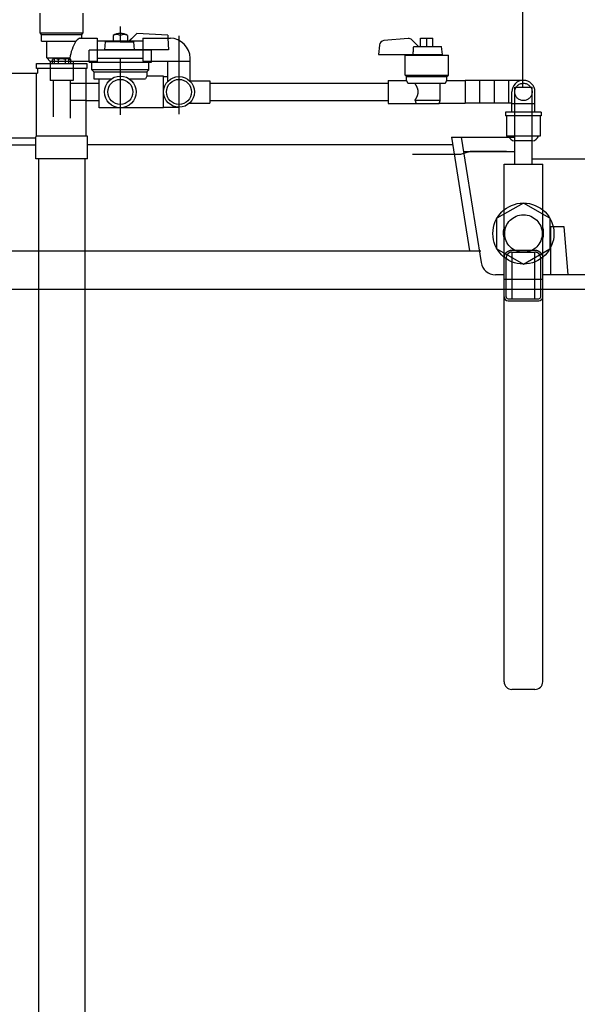
# Model space of a CAD drawing. Units: inches. Extents: x 32473 to 32907, y 318 to 607.
# Drawn here: x 32653 to 32676, y 378 to 418 of the extents above; entities that cross this region are included whole.
import ezdxf

# ---------------------------------------------------------------- set-up
doc = ezdxf.new("R2010")
doc.units = ezdxf.units.IN
doc.header["$LTSCALE"] = 30
doc.header["$MEASUREMENT"] = 0
for name, pattern in [('CENTER', [12, 5, -0.8, 0.4, -0.8, 5]), ('DIVIDE', [13.2, 5, -0.8, 0.4, -0.8, 0.4, -0.8, 5]), ('DOT', [1.6, 0.4, -0.8, 0.4])]:
    doc.linetypes.add(name, pattern=pattern)
for name, color, linetype in [('014', 1, 'Continuous'), ('019', 1, 'Continuous'), ('030', 1, 'Continuous'), ('038', 1, 'Continuous'), ('049', 1, 'Continuous'), ('050', 7, 'Continuous'), ('106', 1, 'Continuous'), ('222', 7, 'Continuous'), ('253', 7, 'Continuous')]:
    doc.layers.add(name, color=color, linetype=linetype)

msp = doc.modelspace()

# ---------------------------------------------------------------- linework, layer by layer
at = {"linetype": 'Continuous'}
for p, q in [((32673.9709, 420.1248), (32673.9709, 415.4004)), ((32678.6165, 412.4477), (32674.3657, 412.4477)), ((32675.124, 409.6918), (32675.124, 407.7233)), ((32675.124, 409.6918), (32675.6638, 409.6918)), ((32675.6638, 409.6918), (32675.8212, 407.7233))]:
    msp.add_line(p, q, dxfattribs=at)
at = {"layer": '014', "color": 0, "linetype": 'Continuous'}
for p, q in [((32652.1716, 413.04), (32654.0614, 413.04)), ((32671.1076, 413.04), (32656.1873, 413.04))]:
    msp.add_line(p, q, dxfattribs=at)
at = {"layer": '019', "color": 0, "linetype": 'Continuous'}
for p, q in [((32671.0683, 413.3532), (32673.6571, 413.3532)), ((32671.0683, 413.3532), (32671.8041, 408.7075)), ((32671.467, 413.3532), (32672.2797, 408.2214)), ((32671.5605, 412.7626), (32673.6571, 412.7626)), ((32673.3187, 412.7651), (32671.831, 412.7651)), ((32673.224, 407.7233), (32672.863, 407.7233)), ((32678.5815, 407.7233), (32674.7988, 407.7233))]:
    msp.add_line(p, q, dxfattribs=at)
at = {"layer": '019', "linetype": 'Continuous'}
msp.add_line((32671.8041, 408.7075), (32672.2028, 408.7075), dxfattribs=at)
at = {"layer": '019', "color": 0, "linetype": 'Continuous'}
msp.add_arc((32672.863, 408.3138), 0.5905, 189, 270, dxfattribs=at)
at = {"layer": '030', "linetype": 'Continuous'}
for p, q in [((32529.6568, 408.7075), (32672.2694, 408.7075)), ((32525.8959, 407.1327), (32679.1852, 407.1327))]:
    msp.add_line(p, q, dxfattribs=at)
at = {"layer": '038', "linetype": 'Continuous'}
for p, q in [((32654.2385, 417.615), (32654.2385, 418.4299)), ((32654.2385, 417.615), (32656.0102, 417.615)), ((32654.2976, 417.5559), (32654.2385, 417.615)), ((32654.2976, 417.2803), (32654.2976, 417.5559)), ((32654.2976, 417.5559), (32655.9511, 417.5559)), ((32654.2976, 417.2803), (32655.7068, 417.2803))]:
    msp.add_line(p, q, dxfattribs=at)
at = {"layer": '038', "color": 0, "linetype": 'Continuous'}
for p, q in [((32656.0102, 417.615), (32656.0102, 418.4299)), ((32655.8854, 417.3984), (32656.574, 417.3984)), ((32655.9511, 417.5559), (32656.0102, 417.615)), ((32655.9511, 417.3984), (32655.9511, 417.5559)), ((32656.574, 417.3984), (32656.574, 416.4536)), ((32658.4487, 417.4083), (32659.5707, 417.4083)), ((32658.4487, 417.4083), (32659.5707, 417.4083)), ((32658.4487, 417.4083), (32658.4487, 416.4634)), ((32669.2939, 417.3885), (32668.2997, 417.3015)), ((32669.7988, 417.0618), (32669.7988, 417.3965)), ((32669.7988, 417.3965), (32670.3106, 417.3965)), ((32670.0547, 417.0618), (32670.0547, 417.3965)), ((32670.3106, 417.0618), (32670.3106, 417.3965)), ((32654.5141, 416.5914), (32654.5141, 417.2803)), ((32656.574, 417.2902), (32658.4487, 417.2902)), ((32668.1208, 417.1225), (32668.0862, 416.7272)), ((32669.72, 417.0618), (32669.4503, 417.3316)), ((32669.5241, 417.0618), (32670.6629, 417.0618)), ((32670.7043, 416.7272), (32670.6629, 417.0618)), ((32654.5141, 416.5914), (32654.6519, 416.4536)), ((32654.5141, 416.5914), (32655.4648, 416.5914)), ((32656.574, 416.5815), (32658.4487, 416.5815)), ((32660.3817, 416.4634), (32660.3817, 416.5815)), ((32668.0862, 416.7272), (32670.7043, 416.7272)), ((32669.1688, 415.8925), (32669.1688, 416.7075)), ((32669.1688, 416.7075), (32670.9405, 416.7075)), ((32669.5822, 416.7075), (32669.5822, 416.7272)), ((32670.5271, 416.7075), (32670.5271, 416.7272)), ((32670.9405, 415.8925), (32670.9405, 416.7075)), ((32654.7543, 416.4536), (32654.6519, 416.4536)), ((32654.6519, 416.4536), (32654.6519, 416.36)), ((32656.574, 416.4536), (32655.4944, 416.4536)), ((32655.5968, 416.4536), (32655.5968, 416.36)), ((32658.4487, 416.4634), (32660.3817, 416.4634)), ((32659.4683, 415.6374), (32659.4683, 416.4634)), ((32660.3817, 415.6374), (32660.3817, 416.4634)), ((32659.2951, 415.8335), (32659.4683, 415.8335)), ((32669.2279, 415.8335), (32669.1688, 415.8925)), ((32669.1688, 415.8925), (32670.9405, 415.8925)), ((32669.2279, 415.6759), (32669.2279, 415.8335)), ((32669.2279, 415.8335), (32670.8814, 415.8335)), ((32670.8814, 415.8335), (32670.9405, 415.8925)), ((32670.8814, 415.676), (32670.8814, 415.8335)), ((32656.1086, 415.5579), (32656.6573, 415.5579)), ((32660.3589, 415.6603), (32661.1849, 415.6603)), ((32661.1849, 415.6603), (32661.1849, 414.7469)), ((32661.1849, 415.5579), (32668.4799, 415.5579)), ((32668.4799, 415.676), (32669.2273, 415.676)), ((32668.4799, 415.676), (32668.4799, 414.7311)), ((32669.2892, 415.5579), (32670.8201, 415.5579)), ((32670.6045, 414.8689), (32670.6045, 415.5579)), ((32670.8821, 415.676), (32671.6295, 415.676)), ((32671.6295, 415.676), (32671.6295, 414.7311)), ((32656.1086, 414.8492), (32656.6573, 414.8492)), ((32659.2951, 414.5736), (32659.925, 414.5736)), ((32660.3589, 414.7469), (32661.1849, 414.7469)), ((32661.1849, 414.8492), (32668.4799, 414.8492)), ((32668.4799, 414.7311), (32670.5659, 414.7311)), ((32669.5824, 414.8689), (32670.6045, 414.8689)), ((32671.6295, 414.7311), (32670.5462, 414.7311))]:
    msp.add_line(p, q, dxfattribs=at)
at = {"layer": '038', "color": 0, "linetype": 'CENTER'}
msp.add_line((32659.925, 414.289), (32659.925, 417.5031), dxfattribs=at)
at = {"layer": '038', "color": 0, "linetype": 'DOT'}
for p, q in [((32654.6519, 416.36), (32654.6519, 415.6662)), ((32655.4944, 416.4536), (32654.7543, 416.4536)), ((32655.5968, 416.36), (32655.5968, 415.6662)), ((32655.5968, 415.6662), (32654.6519, 415.6662)), ((32654.77, 415.6662), (32654.77, 414.1766)), ((32655.4787, 415.6662), (32655.4787, 414.1347)), ((32655.4787, 415.5579), (32656.1086, 415.5579)), ((32656.1086, 414.8492), (32655.4787, 414.8492))]:
    msp.add_line(p, q, dxfattribs=at)
at = {"layer": '038', "color": 0, "linetype": 'Continuous', "flags": 128}
for points in [[(32655.8854, 417.3984), (32655.8844, 417.3984), (32655.8833, 417.3984), (32655.8823, 417.3984), (32655.8812, 417.3984), (32655.88, 417.3984), (32655.8788, 417.3983), (32655.8775, 417.3982), (32655.8762, 417.3981), (32655.8747, 417.3979), (32655.8731, 417.3977), (32655.8714, 417.3974), (32655.8696, 417.3971), (32655.8676, 417.3967), (32655.8655, 417.3963), (32655.8633, 417.3957), (32655.861, 417.3951), (32655.8585, 417.3945), (32655.856, 417.3937), (32655.8533, 417.3928), (32655.8505, 417.3918), (32655.8476, 417.3907), (32655.8446, 417.3895), (32655.8414, 417.3881), (32655.8382, 417.3867), (32655.8349, 417.3852), (32655.8316, 417.3835), (32655.8281, 417.3818), (32655.8247, 417.38), (32655.8211, 417.378), (32655.8176, 417.376), (32655.814, 417.3739), (32655.8104, 417.3717), (32655.8067, 417.3694), (32655.8031, 417.367), (32655.7994, 417.3646), (32655.7957, 417.362), (32655.792, 417.3594), (32655.7883, 417.3567), (32655.7845, 417.3539), (32655.7808, 417.3511), (32655.777, 417.3481), (32655.7733, 417.3451), (32655.7695, 417.3421), (32655.7658, 417.339), (32655.7622, 417.3359), (32655.7586, 417.3328), (32655.7551, 417.3297), (32655.7517, 417.3267), (32655.7484, 417.3237), (32655.7452, 417.3207), (32655.7422, 417.3178), (32655.7393, 417.315), (32655.7365, 417.3123), (32655.7339, 417.3097), (32655.7314, 417.3071), (32655.729, 417.3047), (32655.7267, 417.3023), (32655.7246, 417.3001), (32655.7226, 417.298), (32655.7208, 417.296), (32655.719, 417.2941), (32655.7174, 417.2923), (32655.7159, 417.2906), (32655.7144, 417.289), (32655.713, 417.2874), (32655.7117, 417.2859), (32655.7105, 417.2845), (32655.7092, 417.2831), (32655.708, 417.2817), (32655.7068, 417.2803)], [(32669.5007, 416.7272), (32669.5009, 416.731), (32669.5012, 416.7348), (32669.5015, 416.7387), (32669.5017, 416.7427), (32669.502, 416.7468), (32669.5023, 416.7511), (32669.5026, 416.7557), (32669.503, 416.7605), (32669.5033, 416.7656), (32669.5037, 416.7711), (32669.5041, 416.7769), (32669.5045, 416.7831), (32669.505, 416.7896), (32669.5054, 416.7965), (32669.5059, 416.8038), (32669.5065, 416.8115), (32669.507, 416.8195), (32669.5076, 416.8279), (32669.5082, 416.8367), (32669.5089, 416.8458), (32669.5095, 416.8553), (32669.5102, 416.8651), (32669.5109, 416.8751), (32669.5116, 416.8853), (32669.5123, 416.8955), (32669.513, 416.9057), (32669.5137, 416.9158), (32669.5144, 416.9258), (32669.5151, 416.9355), (32669.5158, 416.945), (32669.5164, 416.9541), (32669.517, 416.9628), (32669.5176, 416.9711), (32669.5182, 416.9791), (32669.5187, 416.9866), (32669.5192, 416.9939), (32669.5197, 417.0007), (32669.5202, 417.0071), (32669.5206, 417.0132), (32669.521, 417.0189), (32669.5214, 417.0243), (32669.5217, 417.0293), (32669.5221, 417.034), (32669.5224, 417.0385), (32669.5227, 417.0427), (32669.523, 417.0468), (32669.5233, 417.0507), (32669.5235, 417.0544), (32669.5238, 417.0582), (32669.5241, 417.0618)], [(32669.2892, 415.5579), (32669.2886, 415.5592), (32669.288, 415.5605), (32669.2874, 415.5619), (32669.2867, 415.5633), (32669.286, 415.5647), (32669.2853, 415.5662), (32669.2846, 415.5678), (32669.2838, 415.5694), (32669.283, 415.5711), (32669.2821, 415.5729), (32669.2812, 415.5749), (32669.2802, 415.5769), (32669.2791, 415.5791), (32669.278, 415.5813), (32669.2769, 415.5837), (32669.2757, 415.5861), (32669.2744, 415.5886), (32669.2731, 415.5912), (32669.2718, 415.5939), (32669.2705, 415.5967), (32669.2691, 415.5996), (32669.2677, 415.6025), (32669.2662, 415.6055), (32669.2647, 415.6085), (32669.2632, 415.6115), (32669.2617, 415.6145), (32669.2602, 415.6175), (32669.2586, 415.6205), (32669.257, 415.6234), (32669.2554, 415.6263), (32669.2538, 415.6292), (32669.2522, 415.6319), (32669.2506, 415.6346), (32669.2491, 415.6372), (32669.2476, 415.6398), (32669.2461, 415.6422), (32669.2448, 415.6445), (32669.2435, 415.6467), (32669.2424, 415.6489), (32669.2414, 415.6508), (32669.2405, 415.6527), (32669.2397, 415.6545), (32669.2391, 415.6562), (32669.2385, 415.6577), (32669.238, 415.6592), (32669.2375, 415.6606), (32669.237, 415.6619), (32669.2365, 415.6632), (32669.2359, 415.6643), (32669.2353, 415.6655), (32669.2346, 415.6666), (32669.2339, 415.6676), (32669.2331, 415.6686), (32669.2323, 415.6695), (32669.2315, 415.6704), (32669.2307, 415.6712), (32669.23, 415.6719), (32669.2293, 415.6726), (32669.2287, 415.6732), (32669.2282, 415.6737), (32669.2278, 415.6742), (32669.2275, 415.6746), (32669.2273, 415.6749), (32669.2273, 415.6751), (32669.2273, 415.6754), (32669.2273, 415.6755), (32669.2274, 415.6757), (32669.2276, 415.6758), (32669.2277, 415.6759), (32669.2279, 415.676)], [(32669.7072, 415.2036), (32669.7072, 415.2051), (32669.7072, 415.2067), (32669.7072, 415.2084), (32669.7072, 415.2101), (32669.7072, 415.2118), (32669.7071, 415.2136), (32669.7071, 415.2155), (32669.707, 415.2176), (32669.707, 415.2197), (32669.7069, 415.222), (32669.7068, 415.2245), (32669.7066, 415.2271), (32669.7065, 415.2298), (32669.7063, 415.2328), (32669.7061, 415.2358), (32669.7058, 415.2391), (32669.7055, 415.2424), (32669.7051, 415.246), (32669.7047, 415.2496), (32669.7042, 415.2535), (32669.7036, 415.2574), (32669.703, 415.2615), (32669.7023, 415.2658), (32669.7016, 415.2701), (32669.7008, 415.2745), (32669.7, 415.2789), (32669.6991, 415.2834), (32669.6981, 415.288), (32669.6971, 415.2925), (32669.6961, 415.2971), (32669.695, 415.3016), (32669.6938, 415.3061), (32669.6927, 415.3106), (32669.6914, 415.3151), (32669.6902, 415.3195), (32669.6889, 415.324), (32669.6876, 415.3284), (32669.6862, 415.3328), (32669.6848, 415.3371), (32669.6833, 415.3414), (32669.6819, 415.3458), (32669.6804, 415.35), (32669.6788, 415.3543), (32669.6773, 415.3585), (32669.6757, 415.3627), (32669.6741, 415.3669), (32669.6725, 415.3711), (32669.6708, 415.3752), (32669.6691, 415.3793), (32669.6674, 415.3834), (32669.6657, 415.3874), (32669.6639, 415.3915), (32669.6622, 415.3955), (32669.6604, 415.3995), (32669.6586, 415.4034), (32669.6568, 415.4073), (32669.6549, 415.4112), (32669.6531, 415.4151), (32669.6512, 415.419), (32669.6493, 415.4228), (32669.6474, 415.4267), (32669.6455, 415.4304), (32669.6436, 415.4342), (32669.6417, 415.438), (32669.6397, 415.4417), (32669.6378, 415.4454), (32669.6358, 415.4491), (32669.6338, 415.4527), (32669.6318, 415.4564), (32669.6298, 415.46), (32669.6278, 415.4636), (32669.6258, 415.4672), (32669.6238, 415.4707), (32669.6218, 415.4742), (32669.6198, 415.4777), (32669.6178, 415.4812), (32669.6157, 415.4847), (32669.6137, 415.4881), (32669.6117, 415.4915), (32669.6097, 415.4949), (32669.6076, 415.4982), (32669.6056, 415.5016), (32669.6036, 415.5048), (32669.6016, 415.508), (32669.5997, 415.5112), (32669.5978, 415.5143), (32669.5959, 415.5173), (32669.594, 415.5202), (32669.5923, 415.523), (32669.5905, 415.5257), (32669.5889, 415.5283), (32669.5873, 415.5308), (32669.5858, 415.5331), (32669.5843, 415.5353), (32669.5829, 415.5375), (32669.5816, 415.5395), (32669.5804, 415.5414), (32669.5792, 415.5432), (32669.5781, 415.5448), (32669.577, 415.5464), (32669.5761, 415.5478), (32669.5752, 415.5492), (32669.5743, 415.5505), (32669.5735, 415.5517), (32669.5727, 415.5528), (32669.572, 415.5539), (32669.5713, 415.5549), (32669.5706, 415.5559), (32669.57, 415.5569), (32669.5693, 415.5579)], [(32670.8201, 415.5579), (32670.8207, 415.5592), (32670.8213, 415.5606), (32670.822, 415.5619), (32670.8226, 415.5633), (32670.8233, 415.5648), (32670.824, 415.5663), (32670.8247, 415.5679), (32670.8255, 415.5695), (32670.8263, 415.5713), (32670.8272, 415.5731), (32670.8281, 415.5751), (32670.8291, 415.5771), (32670.8301, 415.5793), (32670.8312, 415.5816), (32670.8323, 415.584), (32670.8335, 415.5864), (32670.8348, 415.589), (32670.8361, 415.5916), (32670.8375, 415.5943), (32670.8389, 415.597), (32670.8404, 415.5999), (32670.8419, 415.6027), (32670.8434, 415.6057), (32670.845, 415.6086), (32670.8466, 415.6116), (32670.8482, 415.6146), (32670.8498, 415.6176), (32670.8513, 415.6206), (32670.8529, 415.6236), (32670.8544, 415.6265), (32670.8558, 415.6295), (32670.8572, 415.6323), (32670.8586, 415.6351), (32670.8599, 415.6379), (32670.8612, 415.6405), (32670.8625, 415.643), (32670.8637, 415.6454), (32670.8649, 415.6477), (32670.866, 415.6498), (32670.8672, 415.6517), (32670.8683, 415.6534), (32670.8694, 415.655), (32670.8704, 415.6565), (32670.8714, 415.6578), (32670.8724, 415.659), (32670.8733, 415.6602), (32670.8742, 415.6613), (32670.875, 415.6623), (32670.8757, 415.6634), (32670.8763, 415.6645), (32670.8769, 415.6656), (32670.8774, 415.6668), (32670.8778, 415.6679), (32670.8782, 415.6691), (32670.8785, 415.6702), (32670.8788, 415.6712), (32670.8791, 415.6722), (32670.8793, 415.6731), (32670.8795, 415.6739), (32670.8797, 415.6746), (32670.8798, 415.6751), (32670.88, 415.6755), (32670.8802, 415.6758), (32670.8804, 415.676), (32670.8806, 415.6762), (32670.8807, 415.6762), (32670.8809, 415.6762), (32670.8811, 415.6762), (32670.8813, 415.6761), (32670.8814, 415.676)], [(32669.5824, 414.8689), (32669.5833, 414.8702), (32669.5841, 414.8715), (32669.585, 414.8729), (32669.5859, 414.8743), (32669.5868, 414.8757), (32669.5878, 414.8772), (32669.5888, 414.8787), (32669.5899, 414.8804), (32669.591, 414.8821), (32669.5922, 414.884), (32669.5935, 414.886), (32669.5948, 414.8881), (32669.5962, 414.8903), (32669.5977, 414.8927), (32669.5993, 414.8952), (32669.6009, 414.8978), (32669.6026, 414.9006), (32669.6044, 414.9034), (32669.6062, 414.9064), (32669.6081, 414.9096), (32669.6101, 414.9128), (32669.6121, 414.9162), (32669.6141, 414.9196), (32669.6162, 414.9232), (32669.6183, 414.9268), (32669.6205, 414.9305), (32669.6226, 414.9343), (32669.6248, 414.9381), (32669.6269, 414.9419), (32669.629, 414.9457), (32669.6311, 414.9495), (32669.6332, 414.9533), (32669.6353, 414.9571), (32669.6373, 414.961), (32669.6394, 414.9648), (32669.6414, 414.9686), (32669.6433, 414.9724), (32669.6453, 414.9763), (32669.6472, 414.9801), (32669.6492, 414.984), (32669.6511, 414.9879), (32669.6529, 414.9918), (32669.6548, 414.9957), (32669.6567, 414.9996), (32669.6585, 415.0035), (32669.6603, 415.0075), (32669.6621, 415.0115), (32669.6638, 415.0155), (32669.6656, 415.0195), (32669.6673, 415.0235), (32669.669, 415.0276), (32669.6707, 415.0317), (32669.6724, 415.0358), (32669.674, 415.0399), (32669.6756, 415.0441), (32669.6772, 415.0483), (32669.6787, 415.0525), (32669.6803, 415.0568), (32669.6818, 415.0611), (32669.6832, 415.0654), (32669.6847, 415.0697), (32669.6861, 415.0741), (32669.6875, 415.0785), (32669.6888, 415.0829), (32669.6901, 415.0873), (32669.6914, 415.0918), (32669.6926, 415.0963), (32669.6938, 415.1008), (32669.6949, 415.1053), (32669.696, 415.1098), (32669.6971, 415.1144), (32669.6981, 415.119), (32669.699, 415.1235), (32669.6999, 415.1281), (32669.7008, 415.1325), (32669.7016, 415.1369), (32669.7023, 415.1413), (32669.703, 415.1455), (32669.7036, 415.1496), (32669.7042, 415.1536), (32669.7047, 415.1574), (32669.7051, 415.1611), (32669.7055, 415.1647), (32669.7058, 415.1681), (32669.7061, 415.1713), (32669.7063, 415.1744), (32669.7065, 415.1773), (32669.7066, 415.1801), (32669.7068, 415.1827), (32669.7069, 415.1851), (32669.707, 415.1874), (32669.707, 415.1896), (32669.7071, 415.1916), (32669.7071, 415.1935), (32669.7072, 415.1953), (32669.7072, 415.1971), (32669.7072, 415.1988), (32669.7072, 415.2004), (32669.7072, 415.202), (32669.7072, 415.2036)], [(32669.621, 414.7311), (32669.621, 414.7312), (32669.621, 414.7312), (32669.621, 414.7313), (32669.621, 414.7314), (32669.621, 414.7314), (32669.621, 414.7315), (32669.621, 414.7316), (32669.621, 414.7317), (32669.621, 414.7318), (32669.621, 414.7319), (32669.621, 414.7321), (32669.621, 414.7322), (32669.621, 414.7324), (32669.621, 414.7326), (32669.621, 414.7328), (32669.621, 414.7331), (32669.621, 414.7333), (32669.621, 414.7336), (32669.621, 414.734), (32669.621, 414.7343), (32669.621, 414.7347), (32669.621, 414.7351), (32669.621, 414.7355), (32669.621, 414.736), (32669.621, 414.7365), (32669.6209, 414.7371), (32669.6209, 414.7377), (32669.6209, 414.7383), (32669.6209, 414.7389), (32669.6209, 414.7396), (32669.6208, 414.7404), (32669.6208, 414.7412), (32669.6208, 414.742), (32669.6207, 414.7429), (32669.6207, 414.7438), (32669.6206, 414.7447), (32669.6206, 414.7458), (32669.6205, 414.7468), (32669.6204, 414.7479), (32669.6203, 414.7491), (32669.6202, 414.7503), (32669.6201, 414.7515), (32669.62, 414.7529), (32669.6199, 414.7542), (32669.6198, 414.7556), (32669.6196, 414.7571), (32669.6194, 414.7587), (32669.6192, 414.7602), (32669.619, 414.7619), (32669.6188, 414.7636), (32669.6186, 414.7653), (32669.6183, 414.7672), (32669.618, 414.769), (32669.6177, 414.771), (32669.6173, 414.7729), (32669.617, 414.775), (32669.6166, 414.7771), (32669.6162, 414.7792), (32669.6157, 414.7814), (32669.6152, 414.7837), (32669.6147, 414.786), (32669.6141, 414.7884), (32669.6136, 414.7908), (32669.6129, 414.7933), (32669.6123, 414.7958), (32669.6116, 414.7983), (32669.6108, 414.801), (32669.61, 414.8036), (32669.6092, 414.8063), (32669.6083, 414.8091), (32669.6074, 414.8118), (32669.6065, 414.8146), (32669.6055, 414.8175), (32669.6045, 414.8203), (32669.6035, 414.8231), (32669.6024, 414.8259), (32669.6014, 414.8286), (32669.6003, 414.8313), (32669.5993, 414.8339), (32669.5982, 414.8365), (32669.5972, 414.8389), (32669.5961, 414.8413), (32669.5951, 414.8436), (32669.5941, 414.8457), (32669.5932, 414.8478), (32669.5922, 414.8498), (32669.5913, 414.8517), (32669.5904, 414.8535), (32669.5896, 414.8552), (32669.5888, 414.8567), (32669.588, 414.8582), (32669.5873, 414.8597), (32669.5866, 414.861), (32669.586, 414.8622), (32669.5853, 414.8634), (32669.5847, 414.8646), (32669.5841, 414.8657), (32669.5835, 414.8668), (32669.583, 414.8679), (32669.5824, 414.8689)], [(32670.6045, 414.8689), (32670.6039, 414.8679), (32670.6034, 414.8668), (32670.6028, 414.8657), (32670.6022, 414.8646), (32670.6016, 414.8634), (32670.601, 414.8622), (32670.6003, 414.861), (32670.5996, 414.8597), (32670.5989, 414.8582), (32670.5981, 414.8567), (32670.5973, 414.8551), (32670.5965, 414.8535), (32670.5956, 414.8517), (32670.5947, 414.8498), (32670.5938, 414.8478), (32670.5928, 414.8457), (32670.5918, 414.8435), (32670.5908, 414.8413), (32670.5898, 414.8389), (32670.5887, 414.8365), (32670.5877, 414.8339), (32670.5866, 414.8313), (32670.5855, 414.8286), (32670.5845, 414.8259), (32670.5834, 414.8231), (32670.5824, 414.8203), (32670.5814, 414.8174), (32670.5804, 414.8146), (32670.5795, 414.8118), (32670.5786, 414.809), (32670.5777, 414.8063), (32670.5769, 414.8036), (32670.5761, 414.8009), (32670.5754, 414.7983), (32670.5747, 414.7958), (32670.574, 414.7933), (32670.5734, 414.7908), (32670.5728, 414.7884), (32670.5722, 414.786), (32670.5717, 414.7837), (32670.5712, 414.7814), (32670.5708, 414.7792), (32670.5703, 414.7771), (32670.5699, 414.775), (32670.5696, 414.7729), (32670.5692, 414.7709), (32670.5689, 414.769), (32670.5686, 414.7671), (32670.5684, 414.7653), (32670.5681, 414.7636), (32670.5679, 414.7619), (32670.5677, 414.7602), (32670.5675, 414.7586), (32670.5673, 414.7571), (32670.5672, 414.7556), (32670.567, 414.7542), (32670.5669, 414.7529), (32670.5668, 414.7515), (32670.5667, 414.7503), (32670.5666, 414.7491), (32670.5665, 414.7479), (32670.5664, 414.7468), (32670.5664, 414.7458), (32670.5663, 414.7447), (32670.5662, 414.7438), (32670.5662, 414.7429), (32670.5661, 414.742), (32670.5661, 414.7412), (32670.5661, 414.7404), (32670.5661, 414.7396), (32670.566, 414.7389), (32670.566, 414.7383), (32670.566, 414.7377), (32670.566, 414.7371), (32670.566, 414.7365), (32670.5659, 414.736), (32670.5659, 414.7355), (32670.5659, 414.7351), (32670.5659, 414.7347), (32670.5659, 414.7343), (32670.5659, 414.734), (32670.5659, 414.7336), (32670.5659, 414.7333), (32670.5659, 414.7331), (32670.5659, 414.7328), (32670.5659, 414.7326), (32670.5659, 414.7324), (32670.5659, 414.7322), (32670.5659, 414.7321), (32670.5659, 414.7319), (32670.5659, 414.7318), (32670.5659, 414.7317), (32670.5659, 414.7316), (32670.5659, 414.7315), (32670.5659, 414.7314), (32670.5659, 414.7314), (32670.5659, 414.7313), (32670.5659, 414.7312), (32670.5659, 414.7312), (32670.5659, 414.7311)]]:
    msp.add_lwpolyline(points, dxfattribs=at)
at = {"layer": '038', "color": 0, "linetype": 'Continuous'}
for points in [[(32655.4645, 416.5914), (32655.4644, 416.5903), (32655.4643, 416.5892), (32655.4641, 416.5881), (32655.464, 416.587), (32655.4639, 416.5858), (32655.4638, 416.5846), (32655.4637, 416.5833), (32655.4636, 416.5819), (32655.4636, 416.5804), (32655.4635, 416.5789), (32655.4634, 416.5773), (32655.4634, 416.5755), (32655.4633, 416.5737), (32655.4633, 416.5717), (32655.4633, 416.5697), (32655.4634, 416.5675), (32655.4635, 416.5653), (32655.4636, 416.5629), (32655.4638, 416.5605), (32655.464, 416.558), (32655.4643, 416.5554), (32655.4647, 416.5527), (32655.4651, 416.55), (32655.4656, 416.5472), (32655.4662, 416.5443), (32655.4668, 416.5415), (32655.4674, 416.5386)], [(32655.4988, 416.4809), (32655.5004, 416.4794), (32655.502, 416.4778), (32655.5036, 416.4764), (32655.5052, 416.475), (32655.5068, 416.4736), (32655.5084, 416.4723), (32655.5101, 416.4711), (32655.5117, 416.4699), (32655.5133, 416.4687), (32655.515, 416.4676), (32655.5166, 416.4666), (32655.5182, 416.4656), (32655.5198, 416.4646), (32655.5214, 416.4637), (32655.5231, 416.4628), (32655.5247, 416.462), (32655.5263, 416.4612), (32655.5279, 416.4605), (32655.5295, 416.4598), (32655.5311, 416.4591), (32655.5326, 416.4585), (32655.5342, 416.4579), (32655.5357, 416.4574), (32655.5372, 416.4569), (32655.5387, 416.4565), (32655.5401, 416.456), (32655.5415, 416.4557), (32655.5428, 416.4553), (32655.5441, 416.4551), (32655.5454, 416.4548), (32655.5465, 416.4546), (32655.5477, 416.4544), (32655.5487, 416.4542), (32655.5498, 416.4541), (32655.5507, 416.454), (32655.5516, 416.4539), (32655.5525, 416.4538), (32655.5533, 416.4537), (32655.554, 416.4537), (32655.5547, 416.4537), (32655.5554, 416.4536), (32655.556, 416.4536), (32655.5566, 416.4536), (32655.5572, 416.4536), (32655.5577, 416.4536), (32655.5582, 416.4536), (32655.5587, 416.4536), (32655.5592, 416.4536)]]:
    msp.add_lwpolyline(points, dxfattribs=at)
at = {"layer": '038', "color": 0, "linetype": 'DOT'}
msp.add_lwpolyline([(32655.4674, 416.5386), (32655.4682, 416.5357), (32655.4689, 416.5329), (32655.4698, 416.5301), (32655.4707, 416.5273), (32655.4716, 416.5246), (32655.4726, 416.5219), (32655.4737, 416.5192), (32655.4748, 416.5166), (32655.4759, 416.5141), (32655.4771, 416.5116), (32655.4783, 416.5091), (32655.4796, 416.5068), (32655.4809, 416.5044), (32655.4823, 416.5021), (32655.4836, 416.4999), (32655.485, 416.4978), (32655.4865, 416.4957), (32655.488, 416.4936), (32655.4894, 416.4916), (32655.491, 416.4897), (32655.4925, 416.4878), (32655.494, 416.486), (32655.4956, 416.4843), (32655.4972, 416.4826), (32655.4988, 416.4809)], dxfattribs=at)
at = {"layer": '038', "color": 0, "linetype": 'Continuous'}
for radius in [0.6299, 0.5118]:
    msp.add_circle((32659.925, 415.2036), radius, dxfattribs=at)
for centre, radius, start, end in [((32659.5199, 416.5473), 0.8625, 2.27325, 86.62494), ((32669.3111, 417.1924), 0.1968, 45, 95), ((32657.1695, 416.3795), 1.7178, 148.37065, 173.18702), ((32668.3169, 417.1054), 0.1968, 95, 175)]:
    msp.add_arc(centre, radius, start, end, dxfattribs=at)
at = {"layer": '049', "color": 0, "linetype": 'DOT'}
for p, q in [((32673.6571, 413.1957), (32673.6571, 415.4004)), ((32673.6571, 415.4004), (32674.3657, 415.4004)), ((32674.3657, 413.1957), (32674.3657, 415.4004)), ((32674.7988, 407.5264), (32673.224, 407.5264))]:
    msp.add_line(p, q, dxfattribs=at)
at = {"layer": '049', "color": 0, "linetype": 'Continuous'}
for p, q in [((32673.6571, 412.2508), (32673.6571, 413.1957)), ((32674.3657, 412.2508), (32674.3657, 413.1957)), ((32673.224, 391.0698), (32673.224, 412.2508)), ((32673.224, 412.2508), (32674.7988, 412.2508)), ((32674.7988, 406.8178), (32674.7988, 412.2508)), ((32673.5389, 408.7305), (32674.4838, 408.7305)), ((32673.5389, 408.6469), (32673.5389, 406.739)), ((32673.5389, 408.6469), (32674.4838, 408.6469)), ((32674.4838, 406.739), (32674.4838, 408.6469)), ((32673.3027, 406.8178), (32673.3027, 408.4037)), ((32674.72, 406.8178), (32674.72, 408.4037)), ((32673.3815, 406.739), (32674.6413, 406.739)), ((32673.3815, 406.6603), (32674.6413, 406.6603)), ((32674.7988, 391.0698), (32674.7988, 406.8109)), ((32674.4838, 390.7548), (32673.5389, 390.7548))]:
    msp.add_line(p, q, dxfattribs=at)
at = {"layer": '049', "color": 0, "linetype": 'DIVIDE'}
for p, q in [((32674.0114, 410.6576), (32672.9287, 410.0325)), ((32675.0941, 410.0325), (32674.0114, 410.6576)), ((32672.9287, 408.7824), (32672.9287, 410.0325)), ((32675.0941, 410.0325), (32675.0941, 408.7824)), ((32672.9287, 408.7824), (32674.0114, 408.1573)), ((32674.0114, 408.1573), (32675.0941, 408.7824))]:
    msp.add_line(p, q, dxfattribs=at)
at = {"layer": '049', "color": 0, "linetype": 'Continuous', "flags": 128}
for points in [[(32673.224, 408.4037), (32673.224, 408.405), (32673.224, 408.4063), (32673.224, 408.4077), (32673.224, 408.4091), (32673.224, 408.4105), (32673.224, 408.412), (32673.2241, 408.4136), (32673.2241, 408.4153), (32673.2242, 408.4171), (32673.2242, 408.419), (32673.2243, 408.421), (32673.2244, 408.4232), (32673.2246, 408.4255), (32673.2247, 408.4279), (32673.2249, 408.4304), (32673.2251, 408.4331), (32673.2254, 408.4359), (32673.2257, 408.4389), (32673.2261, 408.442), (32673.2265, 408.4451), (32673.2269, 408.4485), (32673.2274, 408.4519), (32673.228, 408.4554), (32673.2286, 408.4591), (32673.2293, 408.4628), (32673.23, 408.4665), (32673.2308, 408.4703), (32673.2316, 408.4741), (32673.2325, 408.478), (32673.2334, 408.4818), (32673.2344, 408.4857), (32673.2354, 408.4895), (32673.2365, 408.4933), (32673.2376, 408.4971), (32673.2387, 408.5009), (32673.2399, 408.5047), (32673.2411, 408.5085), (32673.2424, 408.5123), (32673.2438, 408.516), (32673.2451, 408.5197), (32673.2466, 408.5235), (32673.248, 408.5272), (32673.2495, 408.5308), (32673.2511, 408.5345), (32673.2527, 408.5381), (32673.2543, 408.5418), (32673.256, 408.5454), (32673.2578, 408.549), (32673.2595, 408.5525), (32673.2613, 408.5561), (32673.2632, 408.5596), (32673.2651, 408.5631), (32673.267, 408.5665), (32673.269, 408.57), (32673.271, 408.5734), (32673.2731, 408.5768), (32673.2752, 408.5802), (32673.2773, 408.5835), (32673.2795, 408.5869), (32673.2817, 408.5901), (32673.284, 408.5934), (32673.2862, 408.5966), (32673.2886, 408.5998), (32673.2909, 408.603), (32673.2933, 408.6062), (32673.2958, 408.6093), (32673.2982, 408.6124), (32673.3008, 408.6154), (32673.3033, 408.6184), (32673.3059, 408.6214), (32673.3085, 408.6244), (32673.3111, 408.6273), (32673.3138, 408.6302), (32673.3165, 408.633), (32673.3192, 408.6358), (32673.322, 408.6386), (32673.3248, 408.6414), (32673.3276, 408.6441), (32673.3305, 408.6468), (32673.3333, 408.6494), (32673.3363, 408.652), (32673.3392, 408.6546), (32673.3422, 408.6571), (32673.3452, 408.6596), (32673.3482, 408.662), (32673.3512, 408.6644), (32673.3543, 408.6668), (32673.3574, 408.6691), (32673.3605, 408.6714), (32673.3637, 408.6737), (32673.3668, 408.6759), (32673.37, 408.6781), (32673.3732, 408.6802), (32673.3765, 408.6823), (32673.3797, 408.6843), (32673.383, 408.6863), (32673.3863, 408.6883), (32673.3896, 408.6902), (32673.3929, 408.6921), (32673.3963, 408.6939), (32673.3996, 408.6957), (32673.403, 408.6975), (32673.4064, 408.6992), (32673.4099, 408.7008), (32673.4133, 408.7025), (32673.4167, 408.704), (32673.4202, 408.7056), (32673.4237, 408.7071), (32673.4272, 408.7085), (32673.4307, 408.7099), (32673.4342, 408.7112), (32673.4377, 408.7125), (32673.4412, 408.7138), (32673.4448, 408.715), (32673.4483, 408.7162), (32673.4519, 408.7173), (32673.4555, 408.7184), (32673.4591, 408.7194), (32673.4627, 408.7204), (32673.4663, 408.7213), (32673.4699, 408.7222), (32673.4735, 408.7231), (32673.477, 408.7239), (32673.4806, 408.7246), (32673.4841, 408.7253), (32673.4875, 408.726), (32673.4909, 408.7266), (32673.4942, 408.7271), (32673.4974, 408.7276), (32673.5005, 408.7281), (32673.5035, 408.7285), (32673.5063, 408.7288), (32673.5091, 408.7291), (32673.5117, 408.7294), (32673.5142, 408.7296), (32673.5166, 408.7298), (32673.5188, 408.7299), (32673.5209, 408.7301), (32673.5229, 408.7302), (32673.5248, 408.7302), (32673.5266, 408.7303), (32673.5282, 408.7304), (32673.5298, 408.7304), (32673.5313, 408.7304), (32673.5327, 408.7305), (32673.534, 408.7305), (32673.5353, 408.7305), (32673.5365, 408.7305), (32673.5377, 408.7305), (32673.5389, 408.7305)], [(32673.5389, 408.6469), (32673.538, 408.6469), (32673.5371, 408.6469), (32673.5361, 408.6469), (32673.5351, 408.6469), (32673.5341, 408.6469), (32673.533, 408.6469), (32673.5319, 408.6468), (32673.5307, 408.6468), (32673.5294, 408.6468), (32673.5281, 408.6467), (32673.5267, 408.6467), (32673.5251, 408.6466), (32673.5235, 408.6465), (32673.5218, 408.6464), (32673.52, 408.6462), (32673.518, 408.6461), (32673.5161, 408.6459), (32673.514, 408.6456), (32673.5118, 408.6454), (32673.5095, 408.6451), (32673.5072, 408.6447), (32673.5047, 408.6444), (32673.5022, 408.644), (32673.4997, 408.6435), (32673.497, 408.643), (32673.4944, 408.6425), (32673.4917, 408.6419), (32673.489, 408.6413), (32673.4862, 408.6407), (32673.4835, 408.64), (32673.4808, 408.6393), (32673.4781, 408.6386), (32673.4754, 408.6378), (32673.4727, 408.637), (32673.47, 408.6361), (32673.4673, 408.6352), (32673.4646, 408.6343), (32673.4619, 408.6334), (32673.4593, 408.6324), (32673.4566, 408.6314), (32673.454, 408.6304), (32673.4513, 408.6293), (32673.4487, 408.6282), (32673.4461, 408.627), (32673.4435, 408.6258), (32673.4409, 408.6246), (32673.4383, 408.6234), (32673.4358, 408.6221), (32673.4332, 408.6208), (32673.4307, 408.6195), (32673.4282, 408.6181), (32673.4257, 408.6167), (32673.4232, 408.6152), (32673.4207, 408.6138), (32673.4182, 408.6123), (32673.4158, 408.6107), (32673.4133, 408.6092), (32673.4109, 408.6076), (32673.4085, 408.6059), (32673.4062, 408.6043), (32673.4038, 408.6026), (32673.4015, 408.6009), (32673.3991, 408.5991), (32673.3968, 408.5974), (32673.3946, 408.5956), (32673.3923, 408.5937), (32673.3901, 408.5919), (32673.3878, 408.59), (32673.3857, 408.5881), (32673.3835, 408.5861), (32673.3813, 408.5841), (32673.3792, 408.5821), (32673.3771, 408.5801), (32673.375, 408.5781), (32673.373, 408.576), (32673.3709, 408.5739), (32673.3689, 408.5718), (32673.3669, 408.5696), (32673.365, 408.5674), (32673.3631, 408.5652), (32673.3612, 408.563), (32673.3593, 408.5608), (32673.3574, 408.5585), (32673.3556, 408.5562), (32673.3538, 408.5539), (32673.352, 408.5516), (32673.3503, 408.5492), (32673.3486, 408.5469), (32673.3469, 408.5445), (32673.3452, 408.5421), (32673.3436, 408.5396), (32673.342, 408.5372), (32673.3404, 408.5347), (32673.3389, 408.5322), (32673.3374, 408.5297), (32673.3359, 408.5272), (32673.3344, 408.5246), (32673.333, 408.5221), (32673.3316, 408.5195), (32673.3303, 408.5169), (32673.3289, 408.5143), (32673.3276, 408.5116), (32673.3264, 408.509), (32673.3251, 408.5063), (32673.3239, 408.5036), (32673.3228, 408.501), (32673.3216, 408.4982), (32673.3205, 408.4955), (32673.3194, 408.4928), (32673.3184, 408.49), (32673.3174, 408.4873), (32673.3164, 408.4845), (32673.3154, 408.4817), (32673.3145, 408.4789), (32673.3136, 408.4761), (32673.3128, 408.4733), (32673.312, 408.4705), (32673.3112, 408.4677), (32673.3104, 408.4648), (32673.3097, 408.462), (32673.309, 408.4591), (32673.3084, 408.4562), (32673.3078, 408.4534), (32673.3072, 408.4506), (32673.3067, 408.4478), (32673.3062, 408.445), (32673.3057, 408.4423), (32673.3053, 408.4397), (32673.3049, 408.4371), (32673.3046, 408.4347), (32673.3043, 408.4323), (32673.304, 408.43), (32673.3038, 408.4278), (32673.3036, 408.4257), (32673.3034, 408.4237), (32673.3033, 408.4218), (32673.3032, 408.42), (32673.3031, 408.4183), (32673.303, 408.4167), (32673.3029, 408.4151), (32673.3029, 408.4137), (32673.3028, 408.4124), (32673.3028, 408.4111), (32673.3028, 408.4099), (32673.3027, 408.4088), (32673.3027, 408.4077), (32673.3027, 408.4067), (32673.3027, 408.4057), (32673.3027, 408.4047), (32673.3027, 408.4037)], [(32674.4838, 408.7305), (32674.485, 408.7305), (32674.4862, 408.7305), (32674.4875, 408.7305), (32674.4888, 408.7305), (32674.4901, 408.7305), (32674.4915, 408.7304), (32674.493, 408.7304), (32674.4945, 408.7304), (32674.4962, 408.7303), (32674.4979, 408.7302), (32674.4998, 408.7302), (32674.5018, 408.7301), (32674.504, 408.7299), (32674.5062, 408.7298), (32674.5086, 408.7296), (32674.5111, 408.7294), (32674.5137, 408.7291), (32674.5164, 408.7288), (32674.5193, 408.7285), (32674.5223, 408.7281), (32674.5254, 408.7276), (32674.5286, 408.7271), (32674.5319, 408.7266), (32674.5352, 408.726), (32674.5387, 408.7253), (32674.5422, 408.7246), (32674.5457, 408.7239), (32674.5493, 408.7231), (32674.5529, 408.7222), (32674.5565, 408.7213), (32674.5601, 408.7204), (32674.5637, 408.7194), (32674.5673, 408.7184), (32674.5708, 408.7173), (32674.5744, 408.7162), (32674.578, 408.715), (32674.5815, 408.7138), (32674.5851, 408.7125), (32674.5886, 408.7112), (32674.5921, 408.7099), (32674.5956, 408.7085), (32674.5991, 408.707), (32674.6026, 408.7056), (32674.606, 408.704), (32674.6095, 408.7025), (32674.6129, 408.7008), (32674.6163, 408.6992), (32674.6197, 408.6975), (32674.6231, 408.6957), (32674.6265, 408.6939), (32674.6298, 408.6921), (32674.6332, 408.6902), (32674.6365, 408.6883), (32674.6398, 408.6863), (32674.6431, 408.6843), (32674.6463, 408.6823), (32674.6495, 408.6802), (32674.6528, 408.6781), (32674.6559, 408.6759), (32674.6591, 408.6737), (32674.6623, 408.6714), (32674.6654, 408.6691), (32674.6685, 408.6668), (32674.6715, 408.6644), (32674.6746, 408.662), (32674.6776, 408.6596), (32674.6806, 408.6571), (32674.6836, 408.6546), (32674.6865, 408.652), (32674.6894, 408.6494), (32674.6923, 408.6468), (32674.6952, 408.6441), (32674.698, 408.6414), (32674.7008, 408.6386), (32674.7035, 408.6358), (32674.7063, 408.633), (32674.709, 408.6302), (32674.7117, 408.6273), (32674.7143, 408.6244), (32674.7169, 408.6214), (32674.7195, 408.6184), (32674.722, 408.6154), (32674.7245, 408.6124), (32674.727, 408.6093), (32674.7294, 408.6062), (32674.7318, 408.603), (32674.7342, 408.5998), (32674.7365, 408.5966), (32674.7388, 408.5934), (32674.7411, 408.5901), (32674.7433, 408.5869), (32674.7454, 408.5835), (32674.7476, 408.5802), (32674.7497, 408.5768), (32674.7517, 408.5734), (32674.7538, 408.57), (32674.7557, 408.5665), (32674.7577, 408.5631), (32674.7596, 408.5596), (32674.7614, 408.5561), (32674.7632, 408.5525), (32674.765, 408.5489), (32674.7667, 408.5454), (32674.7684, 408.5418), (32674.7701, 408.5381), (32674.7717, 408.5345), (32674.7732, 408.5308), (32674.7747, 408.5272), (32674.7762, 408.5235), (32674.7776, 408.5197), (32674.779, 408.516), (32674.7803, 408.5123), (32674.7816, 408.5085), (32674.7829, 408.5047), (32674.7841, 408.5009), (32674.7852, 408.4971), (32674.7863, 408.4933), (32674.7874, 408.4895), (32674.7884, 408.4857), (32674.7893, 408.4818), (32674.7903, 408.478), (32674.7911, 408.4741), (32674.792, 408.4703), (32674.7927, 408.4665), (32674.7935, 408.4628), (32674.7941, 408.4591), (32674.7947, 408.4554), (32674.7953, 408.4519), (32674.7958, 408.4485), (32674.7963, 408.4451), (32674.7967, 408.4419), (32674.797, 408.4389), (32674.7974, 408.4359), (32674.7976, 408.4331), (32674.7978, 408.4304), (32674.798, 408.4279), (32674.7982, 408.4255), (32674.7983, 408.4232), (32674.7984, 408.421), (32674.7985, 408.419), (32674.7986, 408.4171), (32674.7986, 408.4153), (32674.7987, 408.4136), (32674.7987, 408.412), (32674.7987, 408.4105), (32674.7988, 408.4091), (32674.7988, 408.4077), (32674.7988, 408.4063), (32674.7988, 408.405), (32674.7988, 408.4037)], [(32674.72, 408.4037), (32674.72, 408.4047), (32674.72, 408.4057), (32674.72, 408.4067), (32674.72, 408.4077), (32674.72, 408.4088), (32674.72, 408.4099), (32674.72, 408.4111), (32674.7199, 408.4124), (32674.7199, 408.4137), (32674.7198, 408.4151), (32674.7198, 408.4167), (32674.7197, 408.4183), (32674.7196, 408.42), (32674.7195, 408.4218), (32674.7193, 408.4237), (32674.7192, 408.4257), (32674.719, 408.4278), (32674.7187, 408.43), (32674.7185, 408.4323), (32674.7182, 408.4347), (32674.7178, 408.4371), (32674.7175, 408.4397), (32674.717, 408.4423), (32674.7166, 408.445), (32674.7161, 408.4478), (32674.7155, 408.4506), (32674.715, 408.4534), (32674.7144, 408.4562), (32674.7137, 408.4591), (32674.713, 408.462), (32674.7123, 408.4648), (32674.7116, 408.4677), (32674.7108, 408.4705), (32674.71, 408.4733), (32674.7091, 408.4761), (32674.7082, 408.4789), (32674.7073, 408.4817), (32674.7064, 408.4845), (32674.7054, 408.4873), (32674.7044, 408.4901), (32674.7033, 408.4928), (32674.7023, 408.4955), (32674.7012, 408.4983), (32674.7, 408.501), (32674.6988, 408.5036), (32674.6976, 408.5063), (32674.6964, 408.509), (32674.6951, 408.5116), (32674.6938, 408.5143), (32674.6925, 408.5169), (32674.6911, 408.5195), (32674.6897, 408.5221), (32674.6883, 408.5246), (32674.6869, 408.5272), (32674.6854, 408.5297), (32674.6839, 408.5322), (32674.6823, 408.5347), (32674.6807, 408.5372), (32674.6791, 408.5396), (32674.6775, 408.5421), (32674.6759, 408.5445), (32674.6742, 408.5469), (32674.6725, 408.5492), (32674.6707, 408.5516), (32674.669, 408.5539), (32674.6672, 408.5562), (32674.6653, 408.5585), (32674.6635, 408.5608), (32674.6616, 408.563), (32674.6597, 408.5652), (32674.6578, 408.5674), (32674.6558, 408.5696), (32674.6538, 408.5718), (32674.6518, 408.5739), (32674.6498, 408.576), (32674.6477, 408.5781), (32674.6457, 408.5801), (32674.6436, 408.5821), (32674.6414, 408.5841), (32674.6393, 408.5861), (32674.6371, 408.5881), (32674.6349, 408.59), (32674.6327, 408.5919), (32674.6305, 408.5937), (32674.6282, 408.5956), (32674.6259, 408.5974), (32674.6236, 408.5991), (32674.6213, 408.6009), (32674.619, 408.6026), (32674.6166, 408.6043), (32674.6142, 408.6059), (32674.6118, 408.6076), (32674.6094, 408.6092), (32674.607, 408.6107), (32674.6045, 408.6123), (32674.6021, 408.6138), (32674.5996, 408.6152), (32674.5971, 408.6167), (32674.5946, 408.6181), (32674.5921, 408.6195), (32674.5895, 408.6208), (32674.587, 408.6221), (32674.5844, 408.6234), (32674.5818, 408.6246), (32674.5793, 408.6258), (32674.5767, 408.627), (32674.5741, 408.6282), (32674.5714, 408.6293), (32674.5688, 408.6304), (32674.5662, 408.6314), (32674.5635, 408.6324), (32674.5608, 408.6334), (32674.5582, 408.6343), (32674.5555, 408.6352), (32674.5528, 408.6361), (32674.5501, 408.637), (32674.5474, 408.6378), (32674.5447, 408.6386), (32674.542, 408.6393), (32674.5392, 408.64), (32674.5365, 408.6407), (32674.5338, 408.6413), (32674.5311, 408.6419), (32674.5284, 408.6425), (32674.5257, 408.643), (32674.5231, 408.6435), (32674.5205, 408.644), (32674.518, 408.6444), (32674.5156, 408.6447), (32674.5132, 408.6451), (32674.511, 408.6454), (32674.5088, 408.6456), (32674.5067, 408.6459), (32674.5047, 408.6461), (32674.5028, 408.6462), (32674.501, 408.6464), (32674.4993, 408.6465), (32674.4976, 408.6466), (32674.4961, 408.6467), (32674.4947, 408.6467), (32674.4933, 408.6468), (32674.492, 408.6468), (32674.4909, 408.6468), (32674.4897, 408.6469), (32674.4887, 408.6469), (32674.4876, 408.6469), (32674.4866, 408.6469), (32674.4857, 408.6469), (32674.4848, 408.6469), (32674.4838, 408.6469)]]:
    msp.add_lwpolyline(points, dxfattribs=at)
at = {"layer": '049', "color": 0, "linetype": 'DIVIDE'}
for radius in [1.2502, 0.7668]:
    msp.add_circle((32674.0114, 409.4075), radius, dxfattribs=at)
at = {"layer": '049', "color": 0, "linetype": 'Continuous'}
for centre, radius, start, end in [((32674.0092, 409.4445), 0.8226, 162.67536, 179.99941), ((32674.0087, 409.419), 0.8221, 178.22141, 179.99966), ((32674.0092, 409.419), 0.8226, 180.00026, 197.32502), ((32674.0092, 409.419), 0.8226, 162.67531, 178.22232), ((32674.0136, 409.4445), 0.8226, 0.00026, 17.32502), ((32674.0136, 409.419), 0.8226, 1.77714, 17.32523), ((32674.0135, 409.419), 0.8226, 342.67536, 359.99941), ((32674.014, 409.419), 0.8221, 0.00034, 1.77859), ((32673.3815, 406.8178), 0.1575, 180, 270), ((32673.3815, 406.8178), 0.0787, 180, 270), ((32674.6413, 406.8178), 0.1575, 270, 0), ((32674.6413, 406.8178), 0.0787, 270, 0), ((32673.5389, 391.0698), 0.315, 180, 270), ((32674.4838, 391.0698), 0.315, 270, 0)]:
    msp.add_arc(centre, radius, start, end, dxfattribs=at)
at = {"layer": '050', "color": 0, "linetype": 'Continuous'}
for p, q in [((32654.9029, 416.5687), (32654.7542, 416.529)), ((32654.9029, 416.5687), (32654.9767, 416.549)), ((32654.9029, 416.5687), (32655.3458, 416.5687)), ((32654.9767, 416.549), (32655.1244, 416.5687)), ((32655.1244, 416.5687), (32655.272, 416.549)), ((32655.272, 416.549), (32655.3458, 416.5687)), ((32655.3458, 416.5687), (32655.4965, 416.5285)), ((32654.7543, 416.36), (32654.7543, 416.5285)), ((32654.8291, 416.36), (32654.8291, 416.549)), ((32654.9767, 416.549), (32654.9767, 416.36)), ((32655.272, 416.549), (32655.272, 416.36)), ((32655.4196, 416.36), (32655.4196, 416.549)), ((32655.4944, 416.36), (32655.4944, 416.5285)), ((32656.148, 416.36), (32656.148, 416.1632))]:
    msp.add_line(p, q, dxfattribs=at)
at = {"layer": '050', "linetype": 'Continuous'}
for p, q in [((32654.1007, 416.1632), (32654.1007, 416.36)), ((32654.1007, 416.36), (32656.148, 416.36)), ((32656.148, 416.1632), (32654.1007, 416.1632)), ((32654.1401, 416.1632), (32654.1401, 415.9663)), ((32656.1086, 416.1632), (32656.1086, 413.3955)), ((32653.0771, 415.9663), (32654.1401, 415.9663)), ((32654.0811, 415.9663), (32654.0811, 413.3955)), ((32654.0614, 413.3286), (32654.0811, 413.3955)), ((32656.1873, 413.3955), (32654.0811, 413.3955)), ((32656.1873, 412.4624), (32656.1873, 413.3955)), ((32653.0771, 413.3286), (32654.0614, 413.3286)), ((32654.0614, 412.4624), (32654.0614, 413.3286)), ((32656.1873, 412.4624), (32654.0614, 412.4624)), ((32654.1819, 412.4624), (32654.1819, 348.3724)), ((32656.0717, 412.4624), (32656.0717, 348.3724))]:
    msp.add_line(p, q, dxfattribs=at)
at = {"layer": '106', "color": 0, "linetype": 'Continuous'}
for p, q in [((32671.4373, 412.647), (32669.4688, 412.647)), ((32671.831, 412.7651), (32671.4373, 412.647))]:
    msp.add_line(p, q, dxfattribs=at)
at = {"layer": '222', "linetype": 'Continuous'}
for p, q in [((32673.9709, 415.6683), (32671.6295, 415.6683)), ((32672.8106, 415.676), (32672.8106, 414.7311)), ((32673.4011, 415.676), (32673.4011, 414.7311)), ((32673.5389, 414.3768), (32673.5389, 415.2036)), ((32674.4838, 414.3768), (32674.4838, 415.2036)), ((32673.5389, 414.7388), (32671.6295, 414.7388)), ((32673.283, 414.3768), (32673.283, 414.2193)), ((32674.7397, 414.3768), (32673.283, 414.3768)), ((32674.7397, 414.2193), (32673.283, 414.2193)), ((32674.0114, 414.3768), (32674.0203, 414.3768)), ((32674.7397, 414.3768), (32674.7397, 414.2193))]:
    msp.add_line(p, q, dxfattribs=at)
at = {"layer": '222', "color": 0, "linetype": 'Continuous'}
for p, q in [((32672.22, 415.676), (32672.22, 414.7311)), ((32673.3224, 414.2193), (32673.3224, 413.3925)), ((32674.7004, 414.2193), (32674.7004, 413.3925)), ((32674.7004, 413.3925), (32673.3224, 413.3925)), ((32674.3854, 413.1957), (32673.6374, 413.1957))]:
    msp.add_line(p, q, dxfattribs=at)
at = {"layer": '222', "linetype": 'DOT'}
msp.add_line((32673.5389, 414.7311), (32674.4838, 414.7311), dxfattribs=at)
msp.add_circle((32674.0114, 415.2036), 0.3543, dxfattribs=at)
at = {"layer": '222', "linetype": 'Continuous'}
msp.add_arc((32674.0114, 415.2036), 0.4724, 0, 180, dxfattribs=at)
at = {"layer": '222', "color": 0, "linetype": 'Continuous'}
for centre, start, end in [((32673.6957, 413.5059), 201.0455, 259.34335), ((32674.327, 413.5059), 280.65665, 338.9545)]:
    msp.add_arc(centre, 0.3156, start, end, dxfattribs=at)
at = {"layer": '253', "color": 0, "linetype": 'CENTER'}
for p, q in [((32657.5235, 417.886), (32657.5235, 417.2902)), ((32657.5235, 416.5815), (32657.5235, 414.2698))]:
    msp.add_line(p, q, dxfattribs=at)
at = {"layer": '253', "color": 0, "linetype": 'Continuous'}
for p, q in [((32657.2282, 417.5146), (32657.2282, 417.2902)), ((32657.5235, 417.5146), (32657.5235, 417.2902)), ((32657.8187, 417.5146), (32657.8187, 417.2902)), ((32658.1927, 417.5913), (32657.9762, 417.3747)), ((32659.4605, 417.5248), (32658.1927, 417.5913)), ((32659.4605, 417.5248), (32659.4666, 417.4083)), ((32656.2453, 416.424), (32656.2453, 416.4536)), ((32656.2453, 416.424), (32658.8016, 416.424)), ((32656.362, 416.1091), (32656.362, 416.424)), ((32658.6849, 416.1091), (32658.6849, 416.424)), ((32658.8016, 416.424), (32658.8016, 416.4634)), ((32656.362, 416.1091), (32656.4408, 416.0303)), ((32658.6849, 416.1091), (32656.362, 416.1091)), ((32656.4408, 416.0303), (32656.4408, 415.7351)), ((32656.4408, 416.0303), (32658.6061, 416.0303)), ((32658.6061, 415.8532), (32658.5516, 415.7351)), ((32658.6849, 416.1091), (32658.6061, 416.0303)), ((32658.6061, 416.0303), (32658.6061, 415.8532)), ((32659.2951, 415.8532), (32658.6061, 415.8532)), ((32659.2951, 414.554), (32659.2951, 415.8532)), ((32656.4408, 415.7351), (32657.15, 415.7351)), ((32656.6573, 414.554), (32656.6573, 415.7351)), ((32657.897, 415.7351), (32658.5516, 415.7351)), ((32659.2951, 414.554), (32656.6573, 414.554))]:
    msp.add_line(p, q, dxfattribs=at)
at = {"layer": '253', "color": 0, "linetype": 'DOT'}
for p, q in [((32659.4666, 417.4083), (32659.492, 416.924)), ((32656.9029, 417.2587), (32656.8736, 416.924)), ((32657.5235, 417.2587), (32656.9029, 417.2587)), ((32657.2282, 417.2902), (32657.2282, 417.2587)), ((32657.5235, 417.2902), (32657.5235, 417.2587)), ((32657.5235, 417.2587), (32658.065, 417.2587)), ((32657.8187, 417.2902), (32657.8187, 417.2587)), ((32658.065, 417.2587), (32658.0943, 416.924)), ((32658.8016, 416.9043), (32656.2453, 416.9043)), ((32656.2453, 416.4536), (32656.2453, 416.9043)), ((32659.492, 416.924), (32656.8736, 416.924)), ((32657.051, 416.9043), (32657.051, 416.924)), ((32657.9959, 416.9043), (32657.9959, 416.924)), ((32658.8016, 416.4634), (32658.8016, 416.9043))]:
    msp.add_line(p, q, dxfattribs=at)
at = {"layer": '253', "color": 0, "linetype": 'Continuous'}
msp.add_lwpolyline([(32657.9762, 417.3747), (32657.9726, 417.3708), (32657.9689, 417.3668), (32657.9652, 417.3628), (32657.9614, 417.3588), (32657.9576, 417.3547), (32657.9538, 417.3506), (32657.9498, 417.3465), (32657.9457, 417.3422), (32657.9415, 417.3379), (32657.9372, 417.3335), (32657.9327, 417.329), (32657.9281, 417.3244), (32657.9234, 417.3199), (32657.9186, 417.3153), (32657.9138, 417.3107), (32657.9089, 417.3062), (32657.904, 417.3018), (32657.8991, 417.2975), (32657.8942, 417.2934), (32657.8903, 417.2902)], dxfattribs=at)
at = {"layer": '253', "color": 0, "linetype": 'DOT'}
for points in [[(32657.8846, 417.2857), (32657.8799, 417.2822), (32657.8752, 417.2789), (32657.8706, 417.2757), (32657.8661, 417.2727), (32657.8615, 417.2697), (32657.857, 417.2669), (32657.8525, 417.2641), (32657.8481, 417.2614), (32657.8436, 417.2587)], [(32657.8903, 417.2902), (32657.8894, 417.2894), (32657.8846, 417.2857)]]:
    msp.add_lwpolyline(points, dxfattribs=at)
at = {"layer": '253', "color": 0, "linetype": 'Continuous'}
for radius in [0.6496, 0.5118]:
    msp.add_circle((32657.5235, 415.2036), radius, dxfattribs=at)
for centre, radius in [((32657.5235, 417.0003), 0.593), ((32657.3758, 417.2574), 0.2965), ((32657.6711, 417.2574), 0.2965)]:
    msp.add_arc(centre, radius, 60.13717, 119.86283, dxfattribs=at)

doc.saveas('drawing.dxf')
